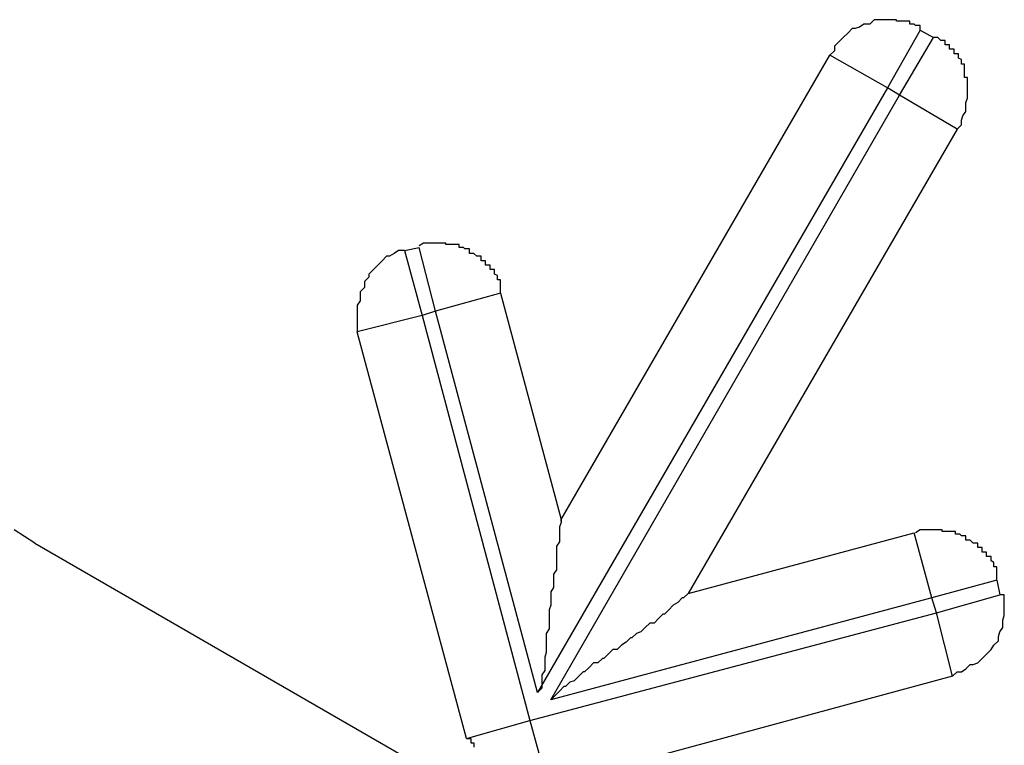
# Model space of a CAD drawing. Extents: x -54 to 54, y -42 to 42.
# Drawn here: x -9 to -9, y -3 to -2 of the extents above; entities that cross this region are included whole.
import ezdxf

# ---------------------------------------------------------------- set-up
doc = ezdxf.new("R2010")
doc.units = 0
doc.layers.get('0').update_dxf_attribs({"linetype": 'CONTINUOUS'})

msp = doc.modelspace()

# ---------------------------------------------------------------- linework, layer by layer
at = {"color": 0}
for points in [[(-8.8604, -2.4998), (-8.8604, -2.4998), (-8.8604, -2.4995), (-8.8607, -2.4995), (-8.8608, -2.4994), (-8.8611, -2.4994), (-8.8611, -2.4992), (-8.8614, -2.4992), (-8.8617, -2.4992), (-8.862, -2.4992), (-8.862, -2.4991), (-8.8623, -2.4991), (-8.8626, -2.4991), (-8.8629, -2.4991), (-8.8629, -2.4991), (-8.8632, -2.4991), (-8.8635, -2.4991), (-8.8638, -2.4994), (-8.8638, -2.4994), (-8.8638, -2.4994), (-8.8641, -2.4994), (-8.8642, -2.4994), (-8.8645, -2.4996), (-8.8645, -2.4996), (-8.8648, -2.4997), (-8.865, -2.4997), (-8.8653, -2.5), (-8.8653, -2.5), (-8.8656, -2.5003), (-8.8656, -2.5003), (-8.8659, -2.5006), (-8.8659, -2.5006), (-8.8662, -2.5009), (-8.8662, -2.5012), (-8.8665, -2.5015)], [(-8.8604, -2.4998), (-8.8626, -2.5037)], [(-8.8604, -2.4998), (-8.8626, -2.5037)], [(-8.8604, -2.4998), (-8.8626, -2.5037)], [(-8.8604, -2.4998), (-8.8626, -2.5037)], [(-8.8604, -2.4998), (-8.8626, -2.5037)], [(-8.8604, -2.4998), (-8.8626, -2.5037)], [(-8.8604, -2.4998), (-8.8626, -2.5037)], [(-8.8604, -2.4998), (-8.8626, -2.5037)], [(-8.8604, -2.4998), (-8.8626, -2.5037)], [(-8.8604, -2.4998), (-8.8626, -2.5037)], [(-8.8604, -2.4998), (-8.8626, -2.5037)], [(-8.8604, -2.4998), (-8.8626, -2.5037)], [(-8.8604, -2.4998), (-8.8626, -2.5037)], [(-8.8604, -2.4998), (-8.8626, -2.5037)], [(-8.8604, -2.4998), (-8.8626, -2.5037)], [(-8.8604, -2.4998), (-8.8626, -2.5037)], [(-8.8604, -2.4998), (-8.8626, -2.5037)], [(-8.8604, -2.4998), (-8.8626, -2.5037)], [(-8.8604, -2.4998), (-8.8626, -2.5037)], [(-8.8604, -2.4998), (-8.8626, -2.5037)], [(-8.8604, -2.4998), (-8.8626, -2.5037)], [(-8.8604, -2.4998), (-8.8604, -2.4998)], [(-8.8604, -2.4998), (-8.8595, -2.5003)], [(-8.8604, -2.4998), (-8.8595, -2.5003)], [(-8.8604, -2.4998), (-8.8595, -2.5003)], [(-8.8604, -2.4998), (-8.8595, -2.5003)], [(-8.8604, -2.4998), (-8.8595, -2.5003)], [(-8.8604, -2.4998), (-8.8595, -2.5003)], [(-8.8604, -2.4998), (-8.8595, -2.5003)], [(-8.8604, -2.4998), (-8.8595, -2.5003)], [(-8.8604, -2.4998), (-8.8595, -2.5003)], [(-8.8604, -2.4998), (-8.8595, -2.5003)], [(-8.8604, -2.4998), (-8.8595, -2.5003)], [(-8.8604, -2.4998), (-8.8595, -2.5003)], [(-8.8604, -2.4998), (-8.8595, -2.5003)], [(-8.8604, -2.4998), (-8.8595, -2.5003)], [(-8.8604, -2.4998), (-8.8595, -2.5003)], [(-8.8604, -2.4998), (-8.8595, -2.5003)], [(-8.8604, -2.4998), (-8.8595, -2.5003)], [(-8.8604, -2.4998), (-8.8595, -2.5003)], [(-8.8604, -2.4998), (-8.8595, -2.5003)], [(-8.8604, -2.4998), (-8.8595, -2.5003)], [(-8.8604, -2.4998), (-8.8595, -2.5003)], [(-8.8604, -2.4998), (-8.8604, -2.4998)], [(-8.8618, -2.5042), (-8.8595, -2.5003)], [(-8.8618, -2.5042), (-8.8595, -2.5003)], [(-8.8618, -2.5042), (-8.8595, -2.5003)], [(-8.8618, -2.5042), (-8.8595, -2.5003)], [(-8.8618, -2.5042), (-8.8595, -2.5003)], [(-8.8618, -2.5042), (-8.8595, -2.5003)], [(-8.8618, -2.5042), (-8.8595, -2.5003)], [(-8.8618, -2.5042), (-8.8595, -2.5003)], [(-8.8618, -2.5042), (-8.8595, -2.5003)], [(-8.8618, -2.5042), (-8.8595, -2.5003)], [(-8.8618, -2.5042), (-8.8595, -2.5003)], [(-8.8618, -2.5042), (-8.8595, -2.5003)], [(-8.8618, -2.5042), (-8.8595, -2.5003)], [(-8.8618, -2.5042), (-8.8595, -2.5003)], [(-8.8618, -2.5042), (-8.8595, -2.5003)], [(-8.8618, -2.5042), (-8.8595, -2.5003)], [(-8.8618, -2.5042), (-8.8595, -2.5003)], [(-8.8618, -2.5042), (-8.8595, -2.5003)], [(-8.8618, -2.5042), (-8.8595, -2.5003)], [(-8.8618, -2.5042), (-8.8595, -2.5003)], [(-8.8618, -2.5042), (-8.8595, -2.5003)], [(-8.8595, -2.5003), (-8.8595, -2.5003)], [(-8.8579, -2.5065), (-8.8579, -2.5065), (-8.8576, -2.5062), (-8.8576, -2.5059), (-8.8575, -2.5056), (-8.8575, -2.5056), (-8.8573, -2.5053), (-8.8573, -2.505), (-8.8573, -2.5047), (-8.8573, -2.5047), (-8.8572, -2.5044), (-8.8572, -2.5041), (-8.8572, -2.5038), (-8.8572, -2.5038), (-8.8572, -2.5035), (-8.8572, -2.5033), (-8.8572, -2.503), (-8.8574, -2.503), (-8.8574, -2.503), (-8.8574, -2.5027), (-8.8574, -2.5024), (-8.8574, -2.5021), (-8.8576, -2.5021), (-8.8576, -2.5018), (-8.8578, -2.5017), (-8.8578, -2.5014), (-8.8581, -2.5014), (-8.8581, -2.5011), (-8.8584, -2.5011), (-8.8584, -2.5008), (-8.8587, -2.5008), (-8.8587, -2.5005), (-8.859, -2.5005), (-8.8592, -2.5003), (-8.8595, -2.5003)], [(-8.8595, -2.5003), (-8.8595, -2.5003)], [(-8.8847, -2.5329), (-8.8665, -2.5015)], [(-8.8847, -2.5329), (-8.8665, -2.5015)], [(-8.8847, -2.5329), (-8.8665, -2.5015)], [(-8.8847, -2.5329), (-8.8665, -2.5015)], [(-8.8847, -2.5329), (-8.8665, -2.5015)], [(-8.8847, -2.5329), (-8.8665, -2.5015)], [(-8.8847, -2.5329), (-8.8665, -2.5015)], [(-8.8847, -2.5329), (-8.8665, -2.5015)], [(-8.8847, -2.5329), (-8.8665, -2.5015)], [(-8.8847, -2.5329), (-8.8665, -2.5015)], [(-8.8847, -2.5329), (-8.8665, -2.5015)], [(-8.8847, -2.5329), (-8.8665, -2.5015)], [(-8.8847, -2.5329), (-8.8665, -2.5015)], [(-8.8847, -2.5329), (-8.8665, -2.5015)], [(-8.8847, -2.5329), (-8.8665, -2.5015)], [(-8.8847, -2.5329), (-8.8665, -2.5015)], [(-8.8847, -2.5329), (-8.8665, -2.5015)], [(-8.8847, -2.5329), (-8.8665, -2.5015)], [(-8.8847, -2.5329), (-8.8665, -2.5015)], [(-8.8847, -2.5329), (-8.8665, -2.5015)], [(-8.8847, -2.5329), (-8.8665, -2.5015)], [(-8.8665, -2.5015), (-8.8665, -2.5015)], [(-8.8665, -2.5015), (-8.8665, -2.5015)], [(-8.8626, -2.5037), (-8.8665, -2.5015)], [(-8.8626, -2.5037), (-8.8665, -2.5015)], [(-8.8626, -2.5037), (-8.8665, -2.5015)], [(-8.8626, -2.5037), (-8.8665, -2.5015)], [(-8.8626, -2.5037), (-8.8665, -2.5015)], [(-8.8626, -2.5037), (-8.8665, -2.5015)], [(-8.8626, -2.5037), (-8.8665, -2.5015)], [(-8.8626, -2.5037), (-8.8665, -2.5015)], [(-8.8626, -2.5037), (-8.8665, -2.5015)], [(-8.8626, -2.5037), (-8.8665, -2.5015)], [(-8.8626, -2.5037), (-8.8665, -2.5015)], [(-8.8626, -2.5037), (-8.8665, -2.5015)], [(-8.8626, -2.5037), (-8.8665, -2.5015)], [(-8.8626, -2.5037), (-8.8665, -2.5015)], [(-8.8626, -2.5037), (-8.8665, -2.5015)], [(-8.8626, -2.5037), (-8.8665, -2.5015)], [(-8.8626, -2.5037), (-8.8665, -2.5015)], [(-8.8626, -2.5037), (-8.8665, -2.5015)], [(-8.8626, -2.5037), (-8.8665, -2.5015)], [(-8.8626, -2.5037), (-8.8665, -2.5015)], [(-8.8626, -2.5037), (-8.8665, -2.5015)], [(-8.8626, -2.5037), (-8.8863, -2.5446)], [(-8.8626, -2.5037), (-8.8863, -2.5446)], [(-8.8626, -2.5037), (-8.8863, -2.5446)], [(-8.8626, -2.5037), (-8.8863, -2.5446)], [(-8.8626, -2.5037), (-8.8863, -2.5446)], [(-8.8626, -2.5037), (-8.8863, -2.5446)], [(-8.8626, -2.5037), (-8.8863, -2.5446)], [(-8.8626, -2.5037), (-8.8863, -2.5446)], [(-8.8626, -2.5037), (-8.8863, -2.5446)], [(-8.8626, -2.5037), (-8.8863, -2.5446)], [(-8.8626, -2.5037), (-8.8863, -2.5446)], [(-8.8626, -2.5037), (-8.8863, -2.5446)], [(-8.8626, -2.5037), (-8.8863, -2.5446)], [(-8.8626, -2.5037), (-8.8863, -2.5446)], [(-8.8626, -2.5037), (-8.8863, -2.5446)], [(-8.8626, -2.5037), (-8.8863, -2.5446)], [(-8.8626, -2.5037), (-8.8863, -2.5446)], [(-8.8626, -2.5037), (-8.8863, -2.5446)], [(-8.8626, -2.5037), (-8.8863, -2.5446)], [(-8.8626, -2.5037), (-8.8863, -2.5446)], [(-8.8626, -2.5037), (-8.8863, -2.5446)], [(-8.8626, -2.5037), (-8.8626, -2.5037)], [(-8.8618, -2.5042), (-8.8626, -2.5037)], [(-8.8618, -2.5042), (-8.8626, -2.5037)], [(-8.8618, -2.5042), (-8.8626, -2.5037)], [(-8.8618, -2.5042), (-8.8626, -2.5037)], [(-8.8618, -2.5042), (-8.8626, -2.5037)], [(-8.8618, -2.5042), (-8.8626, -2.5037)], [(-8.8618, -2.5042), (-8.8626, -2.5037)], [(-8.8618, -2.5042), (-8.8626, -2.5037)], [(-8.8618, -2.5042), (-8.8626, -2.5037)], [(-8.8618, -2.5042), (-8.8626, -2.5037)], [(-8.8618, -2.5042), (-8.8626, -2.5037)], [(-8.8618, -2.5042), (-8.8626, -2.5037)], [(-8.8618, -2.5042), (-8.8626, -2.5037)], [(-8.8618, -2.5042), (-8.8626, -2.5037)], [(-8.8618, -2.5042), (-8.8626, -2.5037)], [(-8.8618, -2.5042), (-8.8626, -2.5037)], [(-8.8618, -2.5042), (-8.8626, -2.5037)], [(-8.8618, -2.5042), (-8.8626, -2.5037)], [(-8.8618, -2.5042), (-8.8626, -2.5037)], [(-8.8618, -2.5042), (-8.8626, -2.5037)], [(-8.8618, -2.5042), (-8.8626, -2.5037)], [(-8.8626, -2.5037), (-8.8626, -2.5037)], [(-8.8626, -2.5037), (-8.8626, -2.5037)], [(-8.8626, -2.5037), (-8.8626, -2.5037)], [(-8.8854, -2.5451), (-8.8618, -2.5042)], [(-8.8854, -2.5451), (-8.8618, -2.5042)], [(-8.8854, -2.5451), (-8.8618, -2.5042)], [(-8.8854, -2.5451), (-8.8618, -2.5042)], [(-8.8854, -2.5451), (-8.8618, -2.5042)], [(-8.8854, -2.5451), (-8.8618, -2.5042)], [(-8.8854, -2.5451), (-8.8618, -2.5042)], [(-8.8854, -2.5451), (-8.8618, -2.5042)], [(-8.8854, -2.5451), (-8.8618, -2.5042)], [(-8.8854, -2.5451), (-8.8618, -2.5042)], [(-8.8854, -2.5451), (-8.8618, -2.5042)], [(-8.8854, -2.5451), (-8.8618, -2.5042)], [(-8.8854, -2.5451), (-8.8618, -2.5042)], [(-8.8854, -2.5451), (-8.8618, -2.5042)], [(-8.8854, -2.5451), (-8.8618, -2.5042)], [(-8.8854, -2.5451), (-8.8618, -2.5042)], [(-8.8854, -2.5451), (-8.8618, -2.5042)], [(-8.8854, -2.5451), (-8.8618, -2.5042)], [(-8.8854, -2.5451), (-8.8618, -2.5042)], [(-8.8854, -2.5451), (-8.8618, -2.5042)], [(-8.8854, -2.5451), (-8.8618, -2.5042)], [(-8.8618, -2.5042), (-8.8618, -2.5042)], [(-8.8618, -2.5042), (-8.8618, -2.5042)], [(-8.8618, -2.5042), (-8.8618, -2.5042)], [(-8.8579, -2.5065), (-8.8618, -2.5042)], [(-8.8579, -2.5065), (-8.8618, -2.5042)], [(-8.8579, -2.5065), (-8.8618, -2.5042)], [(-8.8579, -2.5065), (-8.8618, -2.5042)], [(-8.8579, -2.5065), (-8.8618, -2.5042)], [(-8.8579, -2.5065), (-8.8618, -2.5042)], [(-8.8579, -2.5065), (-8.8618, -2.5042)], [(-8.8579, -2.5065), (-8.8618, -2.5042)], [(-8.8579, -2.5065), (-8.8618, -2.5042)], [(-8.8579, -2.5065), (-8.8618, -2.5042)], [(-8.8579, -2.5065), (-8.8618, -2.5042)], [(-8.8579, -2.5065), (-8.8618, -2.5042)], [(-8.8579, -2.5065), (-8.8618, -2.5042)], [(-8.8579, -2.5065), (-8.8618, -2.5042)], [(-8.8579, -2.5065), (-8.8618, -2.5042)], [(-8.8579, -2.5065), (-8.8618, -2.5042)], [(-8.8579, -2.5065), (-8.8618, -2.5042)], [(-8.8579, -2.5065), (-8.8618, -2.5042)], [(-8.8579, -2.5065), (-8.8618, -2.5042)], [(-8.8579, -2.5065), (-8.8618, -2.5042)], [(-8.8579, -2.5065), (-8.8618, -2.5042)], [(-8.8618, -2.5042), (-8.8618, -2.5042)], [(-8.8579, -2.5065), (-8.8761, -2.5379)], [(-8.8579, -2.5065), (-8.8761, -2.5379)], [(-8.8579, -2.5065), (-8.8761, -2.5379)], [(-8.8579, -2.5065), (-8.8761, -2.5379)], [(-8.8579, -2.5065), (-8.8761, -2.5379)], [(-8.8579, -2.5065), (-8.8761, -2.5379)], [(-8.8579, -2.5065), (-8.8761, -2.5379)], [(-8.8579, -2.5065), (-8.8761, -2.5379)], [(-8.8579, -2.5065), (-8.8761, -2.5379)], [(-8.8579, -2.5065), (-8.8761, -2.5379)], [(-8.8579, -2.5065), (-8.8761, -2.5379)], [(-8.8579, -2.5065), (-8.8761, -2.5379)], [(-8.8579, -2.5065), (-8.8761, -2.5379)], [(-8.8579, -2.5065), (-8.8761, -2.5379)], [(-8.8579, -2.5065), (-8.8761, -2.5379)], [(-8.8579, -2.5065), (-8.8761, -2.5379)], [(-8.8579, -2.5065), (-8.8761, -2.5379)], [(-8.8579, -2.5065), (-8.8761, -2.5379)], [(-8.8579, -2.5065), (-8.8761, -2.5379)], [(-8.8579, -2.5065), (-8.8761, -2.5379)], [(-8.8579, -2.5065), (-8.8761, -2.5379)], [(-8.8579, -2.5065), (-8.8579, -2.5065)], [(-8.8579, -2.5065), (-8.8579, -2.5065)], [(-8.8953, -2.5147), (-8.8953, -2.5147), (-8.8953, -2.5147), (-8.8956, -2.5147), (-8.8957, -2.5147), (-8.896, -2.5149), (-8.896, -2.5149), (-8.8963, -2.5151), (-8.8965, -2.5151), (-8.8968, -2.5154), (-8.8968, -2.5154), (-8.8971, -2.5157), (-8.8971, -2.5157), (-8.8974, -2.516), (-8.8974, -2.516), (-8.8977, -2.5163), (-8.8977, -2.5165), (-8.898, -2.5168), (-8.898, -2.5168), (-8.898, -2.5168), (-8.898, -2.5171), (-8.898, -2.5172), (-8.8983, -2.5175), (-8.8983, -2.5175), (-8.8983, -2.5178), (-8.8983, -2.5181), (-8.8985, -2.5184), (-8.8985, -2.5184), (-8.8985, -2.5187), (-8.8985, -2.519), (-8.8985, -2.5193), (-8.8985, -2.5193), (-8.8985, -2.5196), (-8.8985, -2.5199), (-8.8985, -2.5202)], [(-8.8953, -2.5147), (-8.8943, -2.5145)], [(-8.8953, -2.5147), (-8.8943, -2.5145)], [(-8.8953, -2.5147), (-8.8943, -2.5145)], [(-8.8953, -2.5147), (-8.8943, -2.5145)], [(-8.8953, -2.5147), (-8.8943, -2.5145)], [(-8.8953, -2.5147), (-8.8943, -2.5145)], [(-8.8953, -2.5147), (-8.8943, -2.5145)], [(-8.8953, -2.5147), (-8.8943, -2.5145)], [(-8.8953, -2.5147), (-8.8943, -2.5145)], [(-8.8953, -2.5147), (-8.8943, -2.5145)], [(-8.8953, -2.5147), (-8.8943, -2.5145)], [(-8.8953, -2.5147), (-8.8943, -2.5145)], [(-8.8953, -2.5147), (-8.8943, -2.5145)], [(-8.8953, -2.5147), (-8.8943, -2.5145)], [(-8.8953, -2.5147), (-8.8943, -2.5145)], [(-8.8953, -2.5147), (-8.8943, -2.5145)], [(-8.8953, -2.5147), (-8.8943, -2.5145)], [(-8.8953, -2.5147), (-8.8943, -2.5145)], [(-8.8953, -2.5147), (-8.8943, -2.5145)], [(-8.8953, -2.5147), (-8.8943, -2.5145)], [(-8.8953, -2.5147), (-8.8943, -2.5145)], [(-8.8953, -2.5147), (-8.8953, -2.5147)], [(-8.8953, -2.5147), (-8.8953, -2.5147)], [(-8.8953, -2.5147), (-8.8941, -2.5191)], [(-8.8953, -2.5147), (-8.8941, -2.5191)], [(-8.8953, -2.5147), (-8.8941, -2.5191)], [(-8.8953, -2.5147), (-8.8941, -2.5191)], [(-8.8953, -2.5147), (-8.8941, -2.5191)], [(-8.8953, -2.5147), (-8.8941, -2.5191)], [(-8.8953, -2.5147), (-8.8941, -2.5191)], [(-8.8953, -2.5147), (-8.8941, -2.5191)], [(-8.8953, -2.5147), (-8.8941, -2.5191)], [(-8.8953, -2.5147), (-8.8941, -2.5191)], [(-8.8953, -2.5147), (-8.8941, -2.5191)], [(-8.8953, -2.5147), (-8.8941, -2.5191)], [(-8.8953, -2.5147), (-8.8941, -2.5191)], [(-8.8953, -2.5147), (-8.8941, -2.5191)], [(-8.8953, -2.5147), (-8.8941, -2.5191)], [(-8.8953, -2.5147), (-8.8941, -2.5191)], [(-8.8953, -2.5147), (-8.8941, -2.5191)], [(-8.8953, -2.5147), (-8.8941, -2.5191)], [(-8.8953, -2.5147), (-8.8941, -2.5191)], [(-8.8953, -2.5147), (-8.8941, -2.5191)], [(-8.8953, -2.5147), (-8.8941, -2.5191)], [(-8.8888, -2.5176), (-8.8888, -2.5176), (-8.8888, -2.5173), (-8.8888, -2.517), (-8.8888, -2.5167), (-8.889, -2.5167), (-8.889, -2.5164), (-8.8892, -2.5163), (-8.8892, -2.516), (-8.8895, -2.516), (-8.8895, -2.5157), (-8.8898, -2.5157), (-8.8898, -2.5154), (-8.8901, -2.5154), (-8.8901, -2.5151), (-8.8904, -2.5151), (-8.8906, -2.5149), (-8.8909, -2.5149), (-8.8909, -2.5149), (-8.8909, -2.5146), (-8.8912, -2.5146), (-8.8913, -2.5145), (-8.8916, -2.5145), (-8.8916, -2.5143), (-8.8919, -2.5143), (-8.8922, -2.5143), (-8.8925, -2.5143), (-8.8925, -2.5142), (-8.8928, -2.5142), (-8.8931, -2.5142), (-8.8934, -2.5142), (-8.8934, -2.5142), (-8.8937, -2.5142), (-8.894, -2.5142), (-8.8943, -2.5144)], [(-8.8943, -2.5145), (-8.8943, -2.5145)], [(-8.8943, -2.5145), (-8.8943, -2.5145)], [(-8.8932, -2.5188), (-8.8943, -2.5145)], [(-8.8932, -2.5188), (-8.8943, -2.5145)], [(-8.8932, -2.5188), (-8.8943, -2.5145)], [(-8.8932, -2.5188), (-8.8943, -2.5145)], [(-8.8932, -2.5188), (-8.8943, -2.5145)], [(-8.8932, -2.5188), (-8.8943, -2.5145)], [(-8.8932, -2.5188), (-8.8943, -2.5145)], [(-8.8932, -2.5188), (-8.8943, -2.5145)], [(-8.8932, -2.5188), (-8.8943, -2.5145)], [(-8.8932, -2.5188), (-8.8943, -2.5145)], [(-8.8932, -2.5188), (-8.8943, -2.5145)], [(-8.8932, -2.5188), (-8.8943, -2.5145)], [(-8.8932, -2.5188), (-8.8943, -2.5145)], [(-8.8932, -2.5188), (-8.8943, -2.5145)], [(-8.8932, -2.5188), (-8.8943, -2.5145)], [(-8.8932, -2.5188), (-8.8943, -2.5145)], [(-8.8932, -2.5188), (-8.8943, -2.5145)], [(-8.8932, -2.5188), (-8.8943, -2.5145)], [(-8.8932, -2.5188), (-8.8943, -2.5145)], [(-8.8932, -2.5188), (-8.8943, -2.5145)], [(-8.8932, -2.5188), (-8.8943, -2.5145)], [(-8.8888, -2.5176), (-8.8932, -2.5188)], [(-8.8888, -2.5176), (-8.8932, -2.5188)], [(-8.8888, -2.5176), (-8.8932, -2.5188)], [(-8.8888, -2.5176), (-8.8932, -2.5188)], [(-8.8888, -2.5176), (-8.8932, -2.5188)], [(-8.8888, -2.5176), (-8.8932, -2.5188)], [(-8.8888, -2.5176), (-8.8932, -2.5188)], [(-8.8888, -2.5176), (-8.8932, -2.5188)], [(-8.8888, -2.5176), (-8.8932, -2.5188)], [(-8.8888, -2.5176), (-8.8932, -2.5188)], [(-8.8888, -2.5176), (-8.8932, -2.5188)], [(-8.8888, -2.5176), (-8.8932, -2.5188)], [(-8.8888, -2.5176), (-8.8932, -2.5188)], [(-8.8888, -2.5176), (-8.8932, -2.5188)], [(-8.8888, -2.5176), (-8.8932, -2.5188)], [(-8.8888, -2.5176), (-8.8932, -2.5188)], [(-8.8888, -2.5176), (-8.8932, -2.5188)], [(-8.8888, -2.5176), (-8.8932, -2.5188)], [(-8.8888, -2.5176), (-8.8932, -2.5188)], [(-8.8888, -2.5176), (-8.8932, -2.5188)], [(-8.8888, -2.5176), (-8.8932, -2.5188)], [(-8.8888, -2.5176), (-8.8888, -2.5176)], [(-8.8888, -2.5176), (-8.8847, -2.5329)], [(-8.8888, -2.5176), (-8.8847, -2.5329)], [(-8.8888, -2.5176), (-8.8847, -2.5329)], [(-8.8888, -2.5176), (-8.8847, -2.5329)], [(-8.8888, -2.5176), (-8.8847, -2.5329)], [(-8.8888, -2.5176), (-8.8847, -2.5329)], [(-8.8888, -2.5176), (-8.8847, -2.5329)], [(-8.8888, -2.5176), (-8.8847, -2.5329)], [(-8.8888, -2.5176), (-8.8847, -2.5329)], [(-8.8888, -2.5176), (-8.8847, -2.5329)], [(-8.8888, -2.5176), (-8.8847, -2.5329)], [(-8.8888, -2.5176), (-8.8847, -2.5329)], [(-8.8888, -2.5176), (-8.8847, -2.5329)], [(-8.8888, -2.5176), (-8.8847, -2.5329)], [(-8.8888, -2.5176), (-8.8847, -2.5329)], [(-8.8888, -2.5176), (-8.8847, -2.5329)], [(-8.8888, -2.5176), (-8.8847, -2.5329)], [(-8.8888, -2.5176), (-8.8847, -2.5329)], [(-8.8888, -2.5176), (-8.8847, -2.5329)], [(-8.8888, -2.5176), (-8.8847, -2.5329)], [(-8.8888, -2.5176), (-8.8847, -2.5329)], [(-8.8888, -2.5176), (-8.8888, -2.5176)], [(-8.8941, -2.5191), (-8.8985, -2.5202)], [(-8.8941, -2.5191), (-8.8985, -2.5202)], [(-8.8941, -2.5191), (-8.8985, -2.5202)], [(-8.8941, -2.5191), (-8.8985, -2.5202)], [(-8.8941, -2.5191), (-8.8985, -2.5202)], [(-8.8941, -2.5191), (-8.8985, -2.5202)], [(-8.8941, -2.5191), (-8.8985, -2.5202)], [(-8.8941, -2.5191), (-8.8985, -2.5202)], [(-8.8941, -2.5191), (-8.8985, -2.5202)], [(-8.8941, -2.5191), (-8.8985, -2.5202)], [(-8.8941, -2.5191), (-8.8985, -2.5202)], [(-8.8941, -2.5191), (-8.8985, -2.5202)], [(-8.8941, -2.5191), (-8.8985, -2.5202)], [(-8.8941, -2.5191), (-8.8985, -2.5202)], [(-8.8941, -2.5191), (-8.8985, -2.5202)], [(-8.8941, -2.5191), (-8.8985, -2.5202)], [(-8.8941, -2.5191), (-8.8985, -2.5202)], [(-8.8941, -2.5191), (-8.8985, -2.5202)], [(-8.8941, -2.5191), (-8.8985, -2.5202)], [(-8.8941, -2.5191), (-8.8985, -2.5202)], [(-8.8941, -2.5191), (-8.8985, -2.5202)], [(-8.8932, -2.5188), (-8.8941, -2.5191)], [(-8.8932, -2.5188), (-8.8941, -2.5191)], [(-8.8932, -2.5188), (-8.8941, -2.5191)], [(-8.8932, -2.5188), (-8.8941, -2.5191)], [(-8.8932, -2.5188), (-8.8941, -2.5191)], [(-8.8932, -2.5188), (-8.8941, -2.5191)], [(-8.8932, -2.5188), (-8.8941, -2.5191)], [(-8.8932, -2.5188), (-8.8941, -2.5191)], [(-8.8932, -2.5188), (-8.8941, -2.5191)], [(-8.8932, -2.5188), (-8.8941, -2.5191)], [(-8.8932, -2.5188), (-8.8941, -2.5191)], [(-8.8932, -2.5188), (-8.8941, -2.5191)], [(-8.8932, -2.5188), (-8.8941, -2.5191)], [(-8.8932, -2.5188), (-8.8941, -2.5191)], [(-8.8932, -2.5188), (-8.8941, -2.5191)], [(-8.8932, -2.5188), (-8.8941, -2.5191)], [(-8.8932, -2.5188), (-8.8941, -2.5191)], [(-8.8932, -2.5188), (-8.8941, -2.5191)], [(-8.8932, -2.5188), (-8.8941, -2.5191)], [(-8.8932, -2.5188), (-8.8941, -2.5191)], [(-8.8932, -2.5188), (-8.8941, -2.5191)], [(-8.8941, -2.5191), (-8.8941, -2.5191)], [(-8.8941, -2.5191), (-8.8941, -2.5191)], [(-8.8941, -2.5191), (-8.8868, -2.5465)], [(-8.8941, -2.5191), (-8.8868, -2.5465)], [(-8.8941, -2.5191), (-8.8868, -2.5465)], [(-8.8941, -2.5191), (-8.8868, -2.5465)], [(-8.8941, -2.5191), (-8.8868, -2.5465)], [(-8.8941, -2.5191), (-8.8868, -2.5465)], [(-8.8941, -2.5191), (-8.8868, -2.5465)], [(-8.8941, -2.5191), (-8.8868, -2.5465)], [(-8.8941, -2.5191), (-8.8868, -2.5465)], [(-8.8941, -2.5191), (-8.8868, -2.5465)], [(-8.8941, -2.5191), (-8.8868, -2.5465)], [(-8.8941, -2.5191), (-8.8868, -2.5465)], [(-8.8941, -2.5191), (-8.8868, -2.5465)], [(-8.8941, -2.5191), (-8.8868, -2.5465)], [(-8.8941, -2.5191), (-8.8868, -2.5465)], [(-8.8941, -2.5191), (-8.8868, -2.5465)], [(-8.8941, -2.5191), (-8.8868, -2.5465)], [(-8.8941, -2.5191), (-8.8868, -2.5465)], [(-8.8941, -2.5191), (-8.8868, -2.5465)], [(-8.8941, -2.5191), (-8.8868, -2.5465)], [(-8.8941, -2.5191), (-8.8868, -2.5465)], [(-8.8941, -2.5191), (-8.8941, -2.5191)], [(-8.8941, -2.5191), (-8.8941, -2.5191)], [(-8.8932, -2.5188), (-8.8932, -2.5188)], [(-8.8863, -2.5446), (-8.8932, -2.5188)], [(-8.8863, -2.5446), (-8.8932, -2.5188)], [(-8.8863, -2.5446), (-8.8932, -2.5188)], [(-8.8863, -2.5446), (-8.8932, -2.5188)], [(-8.8863, -2.5446), (-8.8932, -2.5188)], [(-8.8863, -2.5446), (-8.8932, -2.5188)], [(-8.8863, -2.5446), (-8.8932, -2.5188)], [(-8.8863, -2.5446), (-8.8932, -2.5188)], [(-8.8863, -2.5446), (-8.8932, -2.5188)], [(-8.8863, -2.5446), (-8.8932, -2.5188)], [(-8.8863, -2.5446), (-8.8932, -2.5188)], [(-8.8863, -2.5446), (-8.8932, -2.5188)], [(-8.8863, -2.5446), (-8.8932, -2.5188)], [(-8.8863, -2.5446), (-8.8932, -2.5188)], [(-8.8863, -2.5446), (-8.8932, -2.5188)], [(-8.8863, -2.5446), (-8.8932, -2.5188)], [(-8.8863, -2.5446), (-8.8932, -2.5188)], [(-8.8863, -2.5446), (-8.8932, -2.5188)], [(-8.8863, -2.5446), (-8.8932, -2.5188)], [(-8.8863, -2.5446), (-8.8932, -2.5188)], [(-8.8863, -2.5446), (-8.8932, -2.5188)], [(-8.8932, -2.5188), (-8.8932, -2.5188)], [(-8.8932, -2.5188), (-8.8932, -2.5188)], [(-8.8932, -2.5188), (-8.8932, -2.5188)], [(-8.8985, -2.5202), (-8.8985, -2.5202)], [(-8.8911, -2.5477), (-8.8985, -2.5202)], [(-8.8911, -2.5477), (-8.8985, -2.5202)], [(-8.8911, -2.5477), (-8.8985, -2.5202)], [(-8.8911, -2.5477), (-8.8985, -2.5202)], [(-8.8911, -2.5477), (-8.8985, -2.5202)], [(-8.8911, -2.5477), (-8.8985, -2.5202)], [(-8.8911, -2.5477), (-8.8985, -2.5202)], [(-8.8911, -2.5477), (-8.8985, -2.5202)], [(-8.8911, -2.5477), (-8.8985, -2.5202)], [(-8.8911, -2.5477), (-8.8985, -2.5202)], [(-8.8911, -2.5477), (-8.8985, -2.5202)], [(-8.8911, -2.5477), (-8.8985, -2.5202)], [(-8.8911, -2.5477), (-8.8985, -2.5202)], [(-8.8911, -2.5477), (-8.8985, -2.5202)], [(-8.8911, -2.5477), (-8.8985, -2.5202)], [(-8.8911, -2.5477), (-8.8985, -2.5202)], [(-8.8911, -2.5477), (-8.8985, -2.5202)], [(-8.8911, -2.5477), (-8.8985, -2.5202)], [(-8.8911, -2.5477), (-8.8985, -2.5202)], [(-8.8911, -2.5477), (-8.8985, -2.5202)], [(-8.8911, -2.5477), (-8.8985, -2.5202)], [(-8.8985, -2.5202), (-8.8985, -2.5202)], [(-8.8847, -2.533), (-8.8847, -2.533), (-8.8847, -2.5329), (-8.8847, -2.5329), (-8.8847, -2.5329), (-8.8847, -2.5329), (-8.8847, -2.5329), (-8.8847, -2.5329), (-8.8847, -2.5329), (-8.8847, -2.533), (-8.8847, -2.533), (-8.8847, -2.533), (-8.8847, -2.533), (-8.8847, -2.5331), (-8.8847, -2.5331), (-8.8847, -2.5331), (-8.8847, -2.5331), (-8.8848, -2.5334), (-8.8848, -2.5334), (-8.8848, -2.5334), (-8.8848, -2.5334), (-8.8848, -2.5334), (-8.8848, -2.5337), (-8.8848, -2.5337), (-8.8848, -2.5337), (-8.8848, -2.5337), (-8.8848, -2.534), (-8.8848, -2.534), (-8.8848, -2.534), (-8.8848, -2.534), (-8.8848, -2.5343), (-8.8848, -2.5343), (-8.8848, -2.5344), (-8.8848, -2.5344), (-8.885, -2.5347), (-8.885, -2.5347), (-8.885, -2.5347), (-8.885, -2.5347), (-8.885, -2.5347), (-8.885, -2.535), (-8.885, -2.535), (-8.885, -2.5353), (-8.885, -2.5353), (-8.885, -2.5356), (-8.885, -2.5356), (-8.885, -2.5357), (-8.885, -2.5357), (-8.885, -2.536), (-8.885, -2.536), (-8.885, -2.5363), (-8.885, -2.5363), (-8.8852, -2.5366), (-8.8852, -2.5366), (-8.8852, -2.5366), (-8.8852, -2.5366), (-8.8852, -2.5366), (-8.8852, -2.5369), (-8.8852, -2.5369), (-8.8852, -2.5369), (-8.8852, -2.5369), (-8.8852, -2.5372), (-8.8852, -2.5372), (-8.8852, -2.5372), (-8.8852, -2.5372), (-8.8852, -2.5375), (-8.8852, -2.5375), (-8.8852, -2.5375), (-8.8852, -2.5375), (-8.8854, -2.5378), (-8.8854, -2.5378), (-8.8854, -2.5378), (-8.8854, -2.5378), (-8.8854, -2.5378), (-8.8854, -2.5381), (-8.8854, -2.5381), (-8.8854, -2.5381), (-8.8854, -2.5381), (-8.8854, -2.5384), (-8.8854, -2.5384), (-8.8854, -2.5384), (-8.8854, -2.5384), (-8.8854, -2.5387), (-8.8854, -2.5387), (-8.8854, -2.5387), (-8.8854, -2.5387), (-8.8855, -2.539), (-8.8855, -2.539), (-8.8855, -2.539), (-8.8855, -2.539), (-8.8855, -2.539), (-8.8855, -2.5393), (-8.8855, -2.5393), (-8.8855, -2.5394), (-8.8855, -2.5394), (-8.8855, -2.5397), (-8.8855, -2.5397), (-8.8855, -2.5397), (-8.8855, -2.5397), (-8.8855, -2.54), (-8.8855, -2.54), (-8.8855, -2.5403), (-8.8855, -2.5403), (-8.8857, -2.5406), (-8.8857, -2.5406), (-8.8857, -2.5406), (-8.8857, -2.5406), (-8.8857, -2.5406), (-8.8857, -2.5409), (-8.8857, -2.5409), (-8.8857, -2.541), (-8.8857, -2.541), (-8.8857, -2.5413), (-8.8857, -2.5413), (-8.8857, -2.5413), (-8.8857, -2.5413), (-8.8857, -2.5416), (-8.8857, -2.5416), (-8.8857, -2.5419), (-8.8857, -2.5419), (-8.8858, -2.5422), (-8.8858, -2.5422), (-8.8858, -2.5422), (-8.8858, -2.5425), (-8.8858, -2.5425), (-8.8858, -2.5428), (-8.8858, -2.5428), (-8.8858, -2.5431), (-8.8858, -2.5431), (-8.886, -2.5434), (-8.886, -2.5434), (-8.886, -2.5437), (-8.886, -2.5437), (-8.886, -2.544), (-8.886, -2.544), (-8.886, -2.5443), (-8.886, -2.5443), (-8.8863, -2.5446)], [(-8.8847, -2.5329), (-8.8847, -2.5329)], [(-8.8847, -2.5329), (-8.8847, -2.5329)], [(-8.9203, -2.5345), (-8.9203, -2.5345), (-8.9217, -2.5336)], [(-8.8761, -2.5379), (-8.8608, -2.5338)], [(-8.8761, -2.5379), (-8.8608, -2.5338)], [(-8.8761, -2.5379), (-8.8608, -2.5338)], [(-8.8761, -2.5379), (-8.8608, -2.5338)], [(-8.8761, -2.5379), (-8.8608, -2.5338)], [(-8.8761, -2.5379), (-8.8608, -2.5338)], [(-8.8761, -2.5379), (-8.8608, -2.5338)], [(-8.8761, -2.5379), (-8.8608, -2.5338)], [(-8.8761, -2.5379), (-8.8608, -2.5338)], [(-8.8761, -2.5379), (-8.8608, -2.5338)], [(-8.8761, -2.5379), (-8.8608, -2.5338)], [(-8.8761, -2.5379), (-8.8608, -2.5338)], [(-8.8761, -2.5379), (-8.8608, -2.5338)], [(-8.8761, -2.5379), (-8.8608, -2.5338)], [(-8.8761, -2.5379), (-8.8608, -2.5338)], [(-8.8761, -2.5379), (-8.8608, -2.5338)], [(-8.8761, -2.5379), (-8.8608, -2.5338)], [(-8.8761, -2.5379), (-8.8608, -2.5338)], [(-8.8761, -2.5379), (-8.8608, -2.5338)], [(-8.8761, -2.5379), (-8.8608, -2.5338)], [(-8.8761, -2.5379), (-8.8608, -2.5338)], [(-8.8608, -2.5338), (-8.8608, -2.5338)], [(-8.8608, -2.5338), (-8.8608, -2.5338)], [(-8.8596, -2.5382), (-8.8608, -2.5338)], [(-8.8596, -2.5382), (-8.8608, -2.5338)], [(-8.8596, -2.5382), (-8.8608, -2.5338)], [(-8.8596, -2.5382), (-8.8608, -2.5338)], [(-8.8596, -2.5382), (-8.8608, -2.5338)], [(-8.8596, -2.5382), (-8.8608, -2.5338)], [(-8.8596, -2.5382), (-8.8608, -2.5338)], [(-8.8596, -2.5382), (-8.8608, -2.5338)], [(-8.8596, -2.5382), (-8.8608, -2.5338)], [(-8.8596, -2.5382), (-8.8608, -2.5338)], [(-8.8596, -2.5382), (-8.8608, -2.5338)], [(-8.8596, -2.5382), (-8.8608, -2.5338)], [(-8.8596, -2.5382), (-8.8608, -2.5338)], [(-8.8596, -2.5382), (-8.8608, -2.5338)], [(-8.8596, -2.5382), (-8.8608, -2.5338)], [(-8.8596, -2.5382), (-8.8608, -2.5338)], [(-8.8596, -2.5382), (-8.8608, -2.5338)], [(-8.8596, -2.5382), (-8.8608, -2.5338)], [(-8.8596, -2.5382), (-8.8608, -2.5338)], [(-8.8596, -2.5382), (-8.8608, -2.5338)], [(-8.8596, -2.5382), (-8.8608, -2.5338)], [(-8.8552, -2.537), (-8.8552, -2.537), (-8.8552, -2.5367), (-8.8552, -2.5364), (-8.8552, -2.5361), (-8.8554, -2.5361), (-8.8554, -2.5358), (-8.8556, -2.5357), (-8.8556, -2.5354), (-8.8559, -2.5354), (-8.8559, -2.5351), (-8.8562, -2.5351), (-8.8562, -2.5348), (-8.8565, -2.5348), (-8.8565, -2.5345), (-8.8568, -2.5345), (-8.857, -2.5343), (-8.8573, -2.5343), (-8.8573, -2.5343), (-8.8573, -2.534), (-8.8576, -2.534), (-8.8577, -2.5339), (-8.858, -2.5339), (-8.858, -2.5337), (-8.8583, -2.5337), (-8.8586, -2.5337), (-8.8589, -2.5337), (-8.8589, -2.5336), (-8.8592, -2.5336), (-8.8595, -2.5336), (-8.8598, -2.5336), (-8.8598, -2.5336), (-8.8601, -2.5336), (-8.8604, -2.5336), (-8.8607, -2.5338)], [(-8.9203, -2.5345), (-8.9203, -2.5345)], [(-8.9203, -2.5345), (-8.89, -2.552)], [(-8.9203, -2.5345), (-8.89, -2.552)], [(-8.9203, -2.5345), (-8.89, -2.552)], [(-8.9203, -2.5345), (-8.89, -2.552)], [(-8.9203, -2.5345), (-8.89, -2.552)], [(-8.9203, -2.5345), (-8.89, -2.552)], [(-8.9203, -2.5345), (-8.89, -2.552)], [(-8.9203, -2.5345), (-8.89, -2.552)], [(-8.9203, -2.5345), (-8.89, -2.552)], [(-8.9203, -2.5345), (-8.89, -2.552)], [(-8.9203, -2.5345), (-8.89, -2.552)], [(-8.9203, -2.5345), (-8.89, -2.552)], [(-8.9203, -2.5345), (-8.89, -2.552)], [(-8.9203, -2.5345), (-8.89, -2.552)], [(-8.9203, -2.5345), (-8.89, -2.552)], [(-8.9203, -2.5345), (-8.89, -2.552)], [(-8.9203, -2.5345), (-8.89, -2.552)], [(-8.9203, -2.5345), (-8.89, -2.552)], [(-8.9203, -2.5345), (-8.89, -2.552)], [(-8.9203, -2.5345), (-8.89, -2.552)], [(-8.9203, -2.5345), (-8.89, -2.552)], [(-8.8552, -2.537), (-8.8596, -2.5382)], [(-8.8552, -2.537), (-8.8596, -2.5382)], [(-8.8552, -2.537), (-8.8596, -2.5382)], [(-8.8552, -2.537), (-8.8596, -2.5382)], [(-8.8552, -2.537), (-8.8596, -2.5382)], [(-8.8552, -2.537), (-8.8596, -2.5382)], [(-8.8552, -2.537), (-8.8596, -2.5382)], [(-8.8552, -2.537), (-8.8596, -2.5382)], [(-8.8552, -2.537), (-8.8596, -2.5382)], [(-8.8552, -2.537), (-8.8596, -2.5382)], [(-8.8552, -2.537), (-8.8596, -2.5382)], [(-8.8552, -2.537), (-8.8596, -2.5382)], [(-8.8552, -2.537), (-8.8596, -2.5382)], [(-8.8552, -2.537), (-8.8596, -2.5382)], [(-8.8552, -2.537), (-8.8596, -2.5382)], [(-8.8552, -2.537), (-8.8596, -2.5382)], [(-8.8552, -2.537), (-8.8596, -2.5382)], [(-8.8552, -2.537), (-8.8596, -2.5382)], [(-8.8552, -2.537), (-8.8596, -2.5382)], [(-8.8552, -2.537), (-8.8596, -2.5382)], [(-8.8552, -2.537), (-8.8596, -2.5382)], [(-8.8552, -2.537), (-8.8552, -2.537)], [(-8.8552, -2.537), (-8.855, -2.538)], [(-8.8552, -2.537), (-8.855, -2.538)], [(-8.8552, -2.537), (-8.855, -2.538)], [(-8.8552, -2.537), (-8.855, -2.538)], [(-8.8552, -2.537), (-8.855, -2.538)], [(-8.8552, -2.537), (-8.855, -2.538)], [(-8.8552, -2.537), (-8.855, -2.538)], [(-8.8552, -2.537), (-8.855, -2.538)], [(-8.8552, -2.537), (-8.855, -2.538)], [(-8.8552, -2.537), (-8.855, -2.538)], [(-8.8552, -2.537), (-8.855, -2.538)], [(-8.8552, -2.537), (-8.855, -2.538)], [(-8.8552, -2.537), (-8.855, -2.538)], [(-8.8552, -2.537), (-8.855, -2.538)], [(-8.8552, -2.537), (-8.855, -2.538)], [(-8.8552, -2.537), (-8.855, -2.538)], [(-8.8552, -2.537), (-8.855, -2.538)], [(-8.8552, -2.537), (-8.855, -2.538)], [(-8.8552, -2.537), (-8.855, -2.538)], [(-8.8552, -2.537), (-8.855, -2.538)], [(-8.8552, -2.537), (-8.855, -2.538)], [(-8.8552, -2.537), (-8.8552, -2.537)], [(-8.8761, -2.5379), (-8.8761, -2.5379), (-8.8761, -2.5379), (-8.8761, -2.5379), (-8.8761, -2.5379), (-8.8761, -2.5379), (-8.8761, -2.5379), (-8.8761, -2.5379), (-8.8761, -2.5379), (-8.8761, -2.5379), (-8.8761, -2.5379), (-8.8761, -2.5379), (-8.8761, -2.5379), (-8.8761, -2.5379), (-8.8761, -2.5379), (-8.8761, -2.5379), (-8.8761, -2.5379), (-8.8764, -2.5382), (-8.8764, -2.5382), (-8.8764, -2.5382), (-8.8764, -2.5382), (-8.8764, -2.5382), (-8.8765, -2.5382), (-8.8765, -2.5382), (-8.8765, -2.5382), (-8.8765, -2.5382), (-8.8768, -2.5385), (-8.8768, -2.5385), (-8.8768, -2.5385), (-8.8768, -2.5385), (-8.8771, -2.5387), (-8.8771, -2.5387), (-8.8771, -2.5387), (-8.8771, -2.5387), (-8.8774, -2.539), (-8.8774, -2.539), (-8.8774, -2.539), (-8.8774, -2.539), (-8.8774, -2.539), (-8.8777, -2.5393), (-8.8777, -2.5393), (-8.8778, -2.5393), (-8.8778, -2.5393), (-8.8781, -2.5396), (-8.8781, -2.5396), (-8.8781, -2.5396), (-8.8781, -2.5396), (-8.8784, -2.5399), (-8.8784, -2.5399), (-8.8787, -2.5399), (-8.8787, -2.5399), (-8.879, -2.5402), (-8.879, -2.5402), (-8.879, -2.5402), (-8.879, -2.5402), (-8.879, -2.5402), (-8.879, -2.5402), (-8.879, -2.5402), (-8.879, -2.5402), (-8.879, -2.5402), (-8.8793, -2.5405), (-8.8793, -2.5405), (-8.8793, -2.5405), (-8.8793, -2.5405), (-8.8796, -2.5406), (-8.8796, -2.5406), (-8.8796, -2.5406), (-8.8796, -2.5406), (-8.8799, -2.5409), (-8.8799, -2.5409), (-8.8799, -2.5409), (-8.8799, -2.5409), (-8.8799, -2.5409), (-8.88, -2.5409), (-8.88, -2.5409), (-8.88, -2.5409), (-8.88, -2.5409), (-8.8803, -2.5412), (-8.8803, -2.5412), (-8.8803, -2.5412), (-8.8803, -2.5412), (-8.8806, -2.5414), (-8.8806, -2.5414), (-8.8806, -2.5414), (-8.8806, -2.5414), (-8.8809, -2.5417), (-8.8809, -2.5417), (-8.8809, -2.5417), (-8.8809, -2.5417), (-8.8809, -2.5417), (-8.8812, -2.5417), (-8.8812, -2.5417), (-8.8812, -2.5417), (-8.8812, -2.5417), (-8.8815, -2.542), (-8.8815, -2.542), (-8.8815, -2.542), (-8.8815, -2.542), (-8.8818, -2.5423), (-8.8818, -2.5423), (-8.8819, -2.5423), (-8.8819, -2.5423), (-8.8822, -2.5426), (-8.8822, -2.5426), (-8.8822, -2.5426), (-8.8822, -2.5426), (-8.8822, -2.5426), (-8.8825, -2.5426), (-8.8825, -2.5426), (-8.8825, -2.5426), (-8.8825, -2.5426), (-8.8828, -2.5429), (-8.8828, -2.5429), (-8.8828, -2.5429), (-8.8828, -2.5429), (-8.8831, -2.5432), (-8.8831, -2.5432), (-8.8832, -2.5432), (-8.8832, -2.5432), (-8.8835, -2.5435), (-8.8835, -2.5435), (-8.8835, -2.5435), (-8.8835, -2.5435), (-8.8835, -2.5435), (-8.8838, -2.5438), (-8.8838, -2.5438), (-8.8841, -2.5439), (-8.8841, -2.5439), (-8.8844, -2.5442), (-8.8844, -2.5442), (-8.8845, -2.5442), (-8.8845, -2.5442), (-8.8848, -2.5445), (-8.8848, -2.5445), (-8.8851, -2.5448), (-8.8851, -2.5448), (-8.8854, -2.5451)], [(-8.8761, -2.5379), (-8.8761, -2.5379)], [(-8.8761, -2.5379), (-8.8761, -2.5379)], [(-8.8593, -2.5392), (-8.855, -2.538)], [(-8.8593, -2.5392), (-8.855, -2.538)], [(-8.8593, -2.5392), (-8.855, -2.538)], [(-8.8593, -2.5392), (-8.855, -2.538)], [(-8.8593, -2.5392), (-8.855, -2.538)], [(-8.8593, -2.5392), (-8.855, -2.538)], [(-8.8593, -2.5392), (-8.855, -2.538)], [(-8.8593, -2.5392), (-8.855, -2.538)], [(-8.8593, -2.5392), (-8.855, -2.538)], [(-8.8593, -2.5392), (-8.855, -2.538)], [(-8.8593, -2.5392), (-8.855, -2.538)], [(-8.8593, -2.5392), (-8.855, -2.538)], [(-8.8593, -2.5392), (-8.855, -2.538)], [(-8.8593, -2.5392), (-8.855, -2.538)], [(-8.8593, -2.5392), (-8.855, -2.538)], [(-8.8593, -2.5392), (-8.855, -2.538)], [(-8.8593, -2.5392), (-8.855, -2.538)], [(-8.8593, -2.5392), (-8.855, -2.538)], [(-8.8593, -2.5392), (-8.855, -2.538)], [(-8.8593, -2.5392), (-8.855, -2.538)], [(-8.8593, -2.5392), (-8.855, -2.538)], [(-8.8582, -2.5435), (-8.8582, -2.5435), (-8.8579, -2.5432), (-8.8576, -2.5432), (-8.8573, -2.543), (-8.8573, -2.543), (-8.857, -2.5427), (-8.8568, -2.5427), (-8.8565, -2.5426), (-8.8565, -2.5426), (-8.8562, -2.5423), (-8.8562, -2.5423), (-8.8559, -2.542), (-8.8559, -2.542), (-8.8556, -2.5417), (-8.8556, -2.5417), (-8.8554, -2.5414), (-8.8554, -2.5414), (-8.8554, -2.5414), (-8.8551, -2.5411), (-8.8551, -2.5408), (-8.855, -2.5405), (-8.855, -2.5405), (-8.8548, -2.5402), (-8.8548, -2.54), (-8.8548, -2.5397), (-8.8548, -2.5397), (-8.8547, -2.5394), (-8.8547, -2.5391), (-8.8547, -2.5388), (-8.8547, -2.5388), (-8.8547, -2.5385), (-8.8547, -2.5383), (-8.8547, -2.538), (-8.855, -2.538)], [(-8.855, -2.538), (-8.855, -2.538)], [(-8.855, -2.538), (-8.855, -2.538)], [(-8.8596, -2.5382), (-8.8854, -2.5451)], [(-8.8596, -2.5382), (-8.8854, -2.5451)], [(-8.8596, -2.5382), (-8.8854, -2.5451)], [(-8.8596, -2.5382), (-8.8854, -2.5451)], [(-8.8596, -2.5382), (-8.8854, -2.5451)], [(-8.8596, -2.5382), (-8.8854, -2.5451)], [(-8.8596, -2.5382), (-8.8854, -2.5451)], [(-8.8596, -2.5382), (-8.8854, -2.5451)], [(-8.8596, -2.5382), (-8.8854, -2.5451)], [(-8.8596, -2.5382), (-8.8854, -2.5451)], [(-8.8596, -2.5382), (-8.8854, -2.5451)], [(-8.8596, -2.5382), (-8.8854, -2.5451)], [(-8.8596, -2.5382), (-8.8854, -2.5451)], [(-8.8596, -2.5382), (-8.8854, -2.5451)], [(-8.8596, -2.5382), (-8.8854, -2.5451)], [(-8.8596, -2.5382), (-8.8854, -2.5451)], [(-8.8596, -2.5382), (-8.8854, -2.5451)], [(-8.8596, -2.5382), (-8.8854, -2.5451)], [(-8.8596, -2.5382), (-8.8854, -2.5451)], [(-8.8596, -2.5382), (-8.8854, -2.5451)], [(-8.8596, -2.5382), (-8.8854, -2.5451)], [(-8.8596, -2.5382), (-8.8596, -2.5382)], [(-8.8593, -2.5392), (-8.8596, -2.5382)], [(-8.8593, -2.5392), (-8.8596, -2.5382)], [(-8.8593, -2.5392), (-8.8596, -2.5382)], [(-8.8593, -2.5392), (-8.8596, -2.5382)], [(-8.8593, -2.5392), (-8.8596, -2.5382)], [(-8.8593, -2.5392), (-8.8596, -2.5382)], [(-8.8593, -2.5392), (-8.8596, -2.5382)], [(-8.8593, -2.5392), (-8.8596, -2.5382)], [(-8.8593, -2.5392), (-8.8596, -2.5382)], [(-8.8593, -2.5392), (-8.8596, -2.5382)], [(-8.8593, -2.5392), (-8.8596, -2.5382)], [(-8.8593, -2.5392), (-8.8596, -2.5382)], [(-8.8593, -2.5392), (-8.8596, -2.5382)], [(-8.8593, -2.5392), (-8.8596, -2.5382)], [(-8.8593, -2.5392), (-8.8596, -2.5382)], [(-8.8593, -2.5392), (-8.8596, -2.5382)], [(-8.8593, -2.5392), (-8.8596, -2.5382)], [(-8.8593, -2.5392), (-8.8596, -2.5382)], [(-8.8593, -2.5392), (-8.8596, -2.5382)], [(-8.8593, -2.5392), (-8.8596, -2.5382)], [(-8.8593, -2.5392), (-8.8596, -2.5382)], [(-8.8596, -2.5382), (-8.8596, -2.5382)], [(-8.8596, -2.5382), (-8.8596, -2.5382)], [(-8.8596, -2.5382), (-8.8596, -2.5382)], [(-8.8868, -2.5465), (-8.8593, -2.5392)], [(-8.8868, -2.5465), (-8.8593, -2.5392)], [(-8.8868, -2.5465), (-8.8593, -2.5392)], [(-8.8868, -2.5465), (-8.8593, -2.5392)], [(-8.8868, -2.5465), (-8.8593, -2.5392)], [(-8.8868, -2.5465), (-8.8593, -2.5392)], [(-8.8868, -2.5465), (-8.8593, -2.5392)], [(-8.8868, -2.5465), (-8.8593, -2.5392)], [(-8.8868, -2.5465), (-8.8593, -2.5392)], [(-8.8868, -2.5465), (-8.8593, -2.5392)], [(-8.8868, -2.5465), (-8.8593, -2.5392)], [(-8.8868, -2.5465), (-8.8593, -2.5392)], [(-8.8868, -2.5465), (-8.8593, -2.5392)], [(-8.8868, -2.5465), (-8.8593, -2.5392)], [(-8.8868, -2.5465), (-8.8593, -2.5392)], [(-8.8868, -2.5465), (-8.8593, -2.5392)], [(-8.8868, -2.5465), (-8.8593, -2.5392)], [(-8.8868, -2.5465), (-8.8593, -2.5392)], [(-8.8868, -2.5465), (-8.8593, -2.5392)], [(-8.8868, -2.5465), (-8.8593, -2.5392)], [(-8.8868, -2.5465), (-8.8593, -2.5392)], [(-8.8593, -2.5392), (-8.8593, -2.5392)], [(-8.8593, -2.5392), (-8.8593, -2.5392)], [(-8.8593, -2.5392), (-8.8593, -2.5392)], [(-8.8593, -2.5392), (-8.8593, -2.5392)], [(-8.8582, -2.5435), (-8.8593, -2.5392)], [(-8.8582, -2.5435), (-8.8593, -2.5392)], [(-8.8582, -2.5435), (-8.8593, -2.5392)], [(-8.8582, -2.5435), (-8.8593, -2.5392)], [(-8.8582, -2.5435), (-8.8593, -2.5392)], [(-8.8582, -2.5435), (-8.8593, -2.5392)], [(-8.8582, -2.5435), (-8.8593, -2.5392)], [(-8.8582, -2.5435), (-8.8593, -2.5392)], [(-8.8582, -2.5435), (-8.8593, -2.5392)], [(-8.8582, -2.5435), (-8.8593, -2.5392)], [(-8.8582, -2.5435), (-8.8593, -2.5392)], [(-8.8582, -2.5435), (-8.8593, -2.5392)], [(-8.8582, -2.5435), (-8.8593, -2.5392)], [(-8.8582, -2.5435), (-8.8593, -2.5392)], [(-8.8582, -2.5435), (-8.8593, -2.5392)], [(-8.8582, -2.5435), (-8.8593, -2.5392)], [(-8.8582, -2.5435), (-8.8593, -2.5392)], [(-8.8582, -2.5435), (-8.8593, -2.5392)], [(-8.8582, -2.5435), (-8.8593, -2.5392)], [(-8.8582, -2.5435), (-8.8593, -2.5392)], [(-8.8582, -2.5435), (-8.8593, -2.5392)], [(-8.8582, -2.5435), (-8.8856, -2.5509)], [(-8.8582, -2.5435), (-8.8856, -2.5509)], [(-8.8582, -2.5435), (-8.8856, -2.5509)], [(-8.8582, -2.5435), (-8.8856, -2.5509)], [(-8.8582, -2.5435), (-8.8856, -2.5509)], [(-8.8582, -2.5435), (-8.8856, -2.5509)], [(-8.8582, -2.5435), (-8.8856, -2.5509)], [(-8.8582, -2.5435), (-8.8856, -2.5509)], [(-8.8582, -2.5435), (-8.8856, -2.5509)], [(-8.8582, -2.5435), (-8.8856, -2.5509)], [(-8.8582, -2.5435), (-8.8856, -2.5509)], [(-8.8582, -2.5435), (-8.8856, -2.5509)], [(-8.8582, -2.5435), (-8.8856, -2.5509)], [(-8.8582, -2.5435), (-8.8856, -2.5509)], [(-8.8582, -2.5435), (-8.8856, -2.5509)], [(-8.8582, -2.5435), (-8.8856, -2.5509)], [(-8.8582, -2.5435), (-8.8856, -2.5509)], [(-8.8582, -2.5435), (-8.8856, -2.5509)], [(-8.8582, -2.5435), (-8.8856, -2.5509)], [(-8.8582, -2.5435), (-8.8856, -2.5509)], [(-8.8582, -2.5435), (-8.8856, -2.5509)], [(-8.8582, -2.5435), (-8.8582, -2.5435)], [(-8.8582, -2.5435), (-8.8582, -2.5435)], [(-8.8863, -2.5446), (-8.8863, -2.5446)], [(-8.8863, -2.5446), (-8.8863, -2.5446)], [(-8.8854, -2.5451), (-8.8854, -2.5451)], [(-8.8854, -2.5451), (-8.8854, -2.5451)], [(-8.8911, -2.5477), (-8.8868, -2.5465)], [(-8.8911, -2.5477), (-8.8868, -2.5465)], [(-8.8911, -2.5477), (-8.8868, -2.5465)], [(-8.8911, -2.5477), (-8.8868, -2.5465)], [(-8.8911, -2.5477), (-8.8868, -2.5465)], [(-8.8911, -2.5477), (-8.8868, -2.5465)], [(-8.8911, -2.5477), (-8.8868, -2.5465)], [(-8.8911, -2.5477), (-8.8868, -2.5465)], [(-8.8911, -2.5477), (-8.8868, -2.5465)], [(-8.8911, -2.5477), (-8.8868, -2.5465)], [(-8.8911, -2.5477), (-8.8868, -2.5465)], [(-8.8911, -2.5477), (-8.8868, -2.5465)], [(-8.8911, -2.5477), (-8.8868, -2.5465)], [(-8.8911, -2.5477), (-8.8868, -2.5465)], [(-8.8911, -2.5477), (-8.8868, -2.5465)], [(-8.8911, -2.5477), (-8.8868, -2.5465)], [(-8.8911, -2.5477), (-8.8868, -2.5465)], [(-8.8911, -2.5477), (-8.8868, -2.5465)], [(-8.8911, -2.5477), (-8.8868, -2.5465)], [(-8.8911, -2.5477), (-8.8868, -2.5465)], [(-8.8911, -2.5477), (-8.8868, -2.5465)], [(-8.8868, -2.5465), (-8.8868, -2.5465)], [(-8.8868, -2.5465), (-8.8868, -2.5465)], [(-8.8868, -2.5465), (-8.8868, -2.5465)], [(-8.8868, -2.5465), (-8.8868, -2.5465)], [(-8.8868, -2.5465), (-8.8856, -2.5509)], [(-8.8868, -2.5465), (-8.8856, -2.5509)], [(-8.8868, -2.5465), (-8.8856, -2.5509)], [(-8.8868, -2.5465), (-8.8856, -2.5509)], [(-8.8868, -2.5465), (-8.8856, -2.5509)], [(-8.8868, -2.5465), (-8.8856, -2.5509)], [(-8.8868, -2.5465), (-8.8856, -2.5509)], [(-8.8868, -2.5465), (-8.8856, -2.5509)], [(-8.8868, -2.5465), (-8.8856, -2.5509)], [(-8.8868, -2.5465), (-8.8856, -2.5509)], [(-8.8868, -2.5465), (-8.8856, -2.5509)], [(-8.8868, -2.5465), (-8.8856, -2.5509)], [(-8.8868, -2.5465), (-8.8856, -2.5509)], [(-8.8868, -2.5465), (-8.8856, -2.5509)], [(-8.8868, -2.5465), (-8.8856, -2.5509)], [(-8.8868, -2.5465), (-8.8856, -2.5509)], [(-8.8868, -2.5465), (-8.8856, -2.5509)], [(-8.8868, -2.5465), (-8.8856, -2.5509)], [(-8.8868, -2.5465), (-8.8856, -2.5509)], [(-8.8868, -2.5465), (-8.8856, -2.5509)], [(-8.8868, -2.5465), (-8.8856, -2.5509)], [(-8.8911, -2.5477), (-8.8911, -2.5477)], [(-8.8911, -2.5477), (-8.8911, -2.5477), (-8.8908, -2.5477), (-8.8908, -2.548), (-8.8906, -2.548), (-8.8906, -2.5483)], [(-8.8911, -2.5477), (-8.8911, -2.5477)]]:
    msp.add_lwpolyline(points, dxfattribs=at)

doc.saveas('drawing.dxf')
